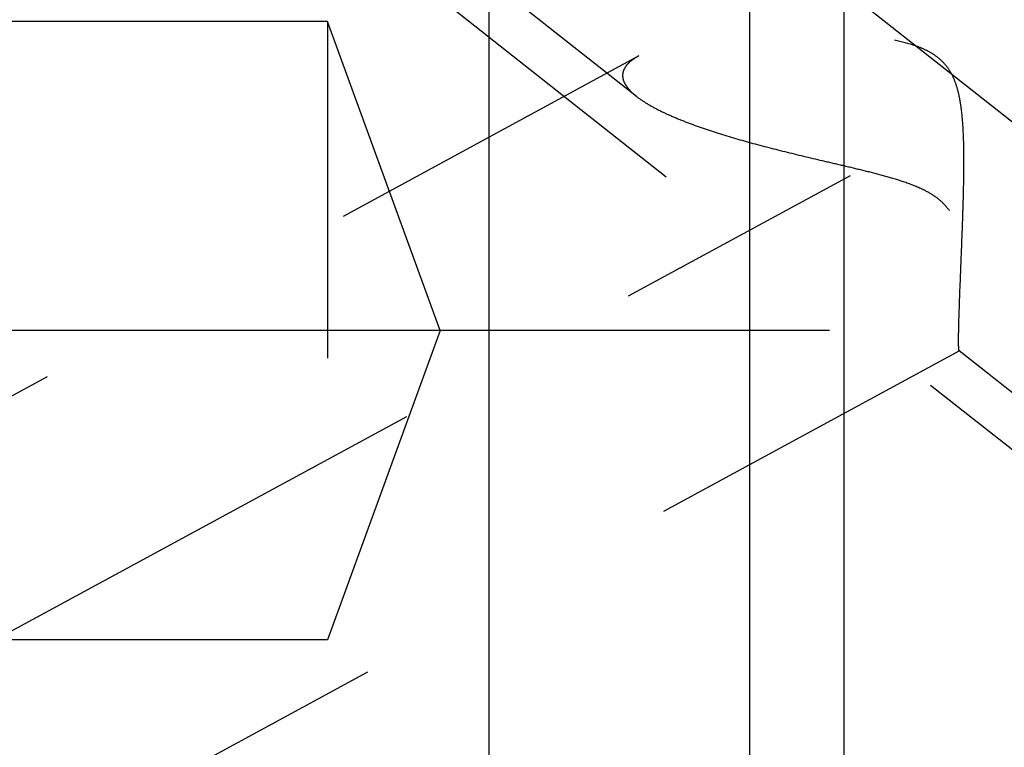
# Model space of a CAD drawing. Units: millimetres. Extents: x 0 to 594, y 0 to 420.
# Drawn here: x 334 to 343, y 207 to 214 of the extents above; entities that cross this region are included whole.
import ezdxf

# ---------------------------------------------------------------- set-up
doc = ezdxf.new("R2010")
doc.units = ezdxf.units.MM
doc.header["$LTSCALE"] = 32.67
doc.linetypes.add('CENTER', pattern=[0.6, 0.375, -0.075, 0.075, -0.075])
doc.linetypes.add('HIDDEN', pattern=[0.2, 0.1, -0.1])
doc.layers.get('0').update_dxf_attribs({"linetype": 'CONTINUOUS'})
for name, color, linetype in [('607663540-000-00-ED1_CL', 7, 'CONTINUOUS'), ('607663540-000_DIM', 7, 'CONTINUOUS'), ('607663739-000_AXIS', 7, 'CONTINUOUS'), ('607663739-000_CL', 7, 'CONTINUOUS'), ('607663739-000_HL', 7, 'CONTINUOUS')]:
    doc.layers.add(name, color=color, linetype=linetype)
doc.styles.get("Standard").update_dxf_attribs({"font": 'TXT.SHX', "width": 0.7})
doc.dimstyles.new('DIMSTYLE_1', dxfattribs={"dimtxt": 3.5, "dimasz": 3.5, "dimexe": 1.5, "dimexo": 0, "dimgap": 0.875, "dimtad": 1, "dimdec": 3, "dimdsep": 46, "dimtxsty": 'STANDARD', "dimblk": '_FILLED', "dimblk1": '_FILLED', "dimblk2": '_FILLED', "dimcen": 0.09, "dimclrt": 2, "dimadec": 3, "dimazin": 2, "dimtp": 0.1, "dimtm": 0.1, "dimtfac": 1, "dimtdec": 3, "dimtofl": 0, "dimtmove": 0, "dimatfit": 3, "dimldrblk": '_FILLED', "dimfxl": 1, "dimtolj": 1, "dimarcsym": 0})
doc.dimstyles.get("Standard").update_dxf_attribs({"dimtxt": 3.5, "dimasz": 3.5, "dimexe": 1.5, "dimexo": 0, "dimtad": 1, "dimdec": 3, "dimdsep": 46, "dimtxsty": 'STANDARD', "dimblk": '_FILLED', "dimblk1": '_FILLED', "dimblk2": '_FILLED', "dimcen": 0.09, "dimclrt": 2, "dimadec": 3, "dimazin": 2, "dimtol": 1, "dimtp": 0.005, "dimtm": 0.005, "dimtfac": 1, "dimtdec": 3, "dimtofl": 0, "dimtmove": 0, "dimatfit": 3, "dimldrblk": '_FILLED', "dimfxl": 1, "dimtolj": 1, "dimarcsym": 0})

# ---------------------------------------------------------------- blocks, each defined once
blk = doc.blocks.new('_FILLED')
at = {"color": 0, "linetype": 'BYBLOCK'}
blk.add_solid([(0, 0), (-1, 0.125), (-1, -0.125)], dxfattribs=at)
blk = doc.blocks.new('*D0')
at = {"layer": '607663540-000_DIM', "color": 3, "linetype": 'CONTINUOUS'}
for p, q in [((347.6576, 230.9823), (347.6576, 147.7073)), ((357.6576, 230.9823), (357.6576, 147.7073)), ((347.6576, 149.2073), (336.7938, 149.2073)), ((336.7938, 149.2073), (352.6576, 149.2073)), ((363.6576, 149.2073), (352.6576, 149.2073)), ((357.6576, 149.2073), (363.6576, 149.2073))]:
    blk.add_line(p, q, dxfattribs=at)
at = {"layer": '607663540-000_DIM', "color": 3, "linetype": 'CONTINUOUS', "xscale": 3.5, "yscale": 3.5, "zscale": 3.5}
blk.add_blockref('_FILLED', (347.6576, 149.2073), dxfattribs=at)
at = {"layer": '607663540-000_DIM', "color": 3, "linetype": 'CONTINUOUS', "xscale": 3.5, "yscale": 3.5, "zscale": 3.5, "rotation": 180}
blk.add_blockref('_FILLED', (357.6576, 149.2073), dxfattribs=at)
at = {"layer": '607663540-000_DIM', "color": 2, "linetype": 'CONTINUOUS', "insert": (341.5438, 153.5823), "char_height": 3.5, "width": 46.375, "attachment_point": 3, "line_spacing_factor": 0.9}
blk.add_mtext('10\\PVERSTELLWEG', dxfattribs=at)

msp = doc.modelspace()

# ---------------------------------------------------------------- linework, layer by layer
at = {"layer": '607663739-000_AXIS', "color": 1, "linetype": 'CENTER'}
for p, q in [((318.3107, 232.9328), (356.921, 202.4888)), ((326.6576, 204.5255), (346.8242, 215.4665)), ((341.5281, 211.2004), (326.6576, 211.2004))]:
    msp.add_line(p, q, dxfattribs=at)
at = {"layer": '607663739-000_CL', "color": 7, "linetype": 'CONTINUOUS'}
for p, q in [((338.2266, 199.4823), (338.2266, 222.9323)), ((340.7576, 203.8882), (340.7576, 222.9323))]:
    msp.add_line(p, q, dxfattribs=at)
at = {"layer": '607663739-000_CL', "color": 9, "linetype": 'CONTINUOUS'}
msp.add_line((341.6715, 204.4823), (341.6715, 222.9325), dxfattribs=at)
at = {"layer": '607663739-000_HL', "color": 6, "linetype": 'HIDDEN'}
for p, q in [((339.6558, 213.4726), (324.2114, 225.6504)), ((350.2078, 204.5985), (333.891, 217.4641)), ((336.6576, 214.2004), (328.9576, 214.2004)), ((337.7495, 211.2004), (336.6576, 214.2004)), ((336.6576, 214.2004), (336.6576, 208.2004)), ((339.6804, 213.8662), (328.6574, 207.8859)), ((337.7495, 211.2004), (336.6576, 208.2004)), ((342.79, 211.0025), (328.6577, 203.3353)), ((350.4771, 204.94), (342.7883, 211.0026)), ((336.6576, 208.2004), (328.9576, 208.2004))]:
    msp.add_line(p, q, dxfattribs=at)
for points, knots in [([(342.7826, 211.1037), (342.7826, 211.1319), (342.7834, 211.1959), (342.7873, 211.3523), (342.796, 211.5941), (342.8095, 211.9279), (342.8216, 212.2368), (342.8297, 212.5009), (342.834, 212.707), (342.835, 212.9158), (342.8302, 213.1259), (342.8176, 213.3008), (342.7973, 213.4393), (342.7747, 213.5412), (342.7415, 213.6398), (342.6937, 213.7318), (342.6284, 213.8123), (342.5478, 213.8771), (342.4574, 213.9268), (342.3296, 213.9775), (342.163, 214.0198), (341.9604, 214.0525), (341.7574, 214.0739), (341.5554, 214.0872), (341.2903, 214.0963), (340.9666, 214.0944), (340.5926, 214.073), (340.296, 214.0382), (340.0759, 213.9979), (339.9277, 213.9622), (339.7957, 213.9202), (339.7154, 213.8852), (339.6795, 213.8657)], [0, 0, 0, 0, 0.014592, 0.033243, 0.081163, 0.140151, 0.206552, 0.24154, 0.277277, 0.313479, 0.349892, 0.386285, 0.40441, 0.422452, 0.440391, 0.458222, 0.475982, 0.493736, 0.51152, 0.52933, 0.56493, 0.600439, 0.635753, 0.670792, 0.705473, 0.773398, 0.838626, 0.899782, 0.928201, 0.954695, 0.978801, 1, 1, 1, 1]), ([(339.6795, 213.8657), (339.6564, 213.8531), (339.6146, 213.8273), (339.5631, 213.7814), (339.5296, 213.7305), (339.5218, 213.6927), (339.5218, 213.6749)], [0, 0, 0, 0, 0.304637, 0.566967, 0.793017, 1, 1, 1, 1]), ([(339.5218, 213.6749), (339.5218, 213.658), (339.5287, 213.6219), (339.5566, 213.5704), (339.5999, 213.5196), (339.6357, 213.4884), (339.6556, 213.4727)], [0, 0, 0, 0, 0.202854, 0.431282, 0.69598, 1, 1, 1, 1]), ([(339.6556, 213.4727), (339.6862, 213.4487), (339.7549, 213.4023), (339.8695, 213.3395), (339.9992, 213.2792), (340.1928, 213.2005), (340.4561, 213.1105), (340.7909, 213.0135), (341.1431, 212.9236), (341.4447, 212.8528), (341.69, 212.7956), (341.8759, 212.7511), (342.062, 212.7033), (342.2468, 212.6486), (342.3973, 212.5915), (342.5106, 212.5319), (342.5888, 212.4782), (342.6564, 212.4142), (342.7102, 212.3412), (342.7501, 212.2629), (342.7874, 212.1575), (342.8139, 212.0258), (342.8288, 211.8726), (342.8344, 211.7279), (342.8346, 211.5929), (342.8315, 211.4688), (342.8265, 211.3566), (342.8204, 211.2576), (342.8147, 211.1841), (342.81, 211.1328), (342.8067, 211.1005), (342.8035, 211.0726), (342.8004, 211.0492), (342.7976, 211.0304), (342.7952, 211.0178), (342.7933, 211.0103), (342.7921, 211.0064), (342.791, 211.0038), (342.7901, 211.0026), (342.7897, 211.0023)], [0, 0, 0, 0, 0.025046, 0.053268, 0.084118, 0.117099, 0.187873, 0.263201, 0.341565, 0.421992, 0.462764, 0.50382, 0.545099, 0.586525, 0.627935, 0.648524, 0.668879, 0.688822, 0.708201, 0.726978, 0.745192, 0.780105, 0.813161, 0.844294, 0.87334, 0.900086, 0.924287, 0.945669, 0.963943, 0.971818, 0.978801, 0.984853, 0.989937, 0.994017, 0.997061, 0.998188, 0.999048, 0.999646, 1, 1, 1, 1]), ([(342.7886, 211.0024), (342.7878, 211.003), (342.7869, 211.0059), (342.7858, 211.0113), (342.7849, 211.0197), (342.784, 211.0309), (342.7834, 211.045), (342.7828, 211.0696), (342.7826, 211.0895), (342.7826, 211.1037)], [0, 0, 0, 0, 0.028539, 0.083142, 0.165409, 0.275826, 0.414554, 0.5816, 1, 1, 1, 1])]:
    msp.add_open_spline(points, degree=3, knots=knots, dxfattribs=at)
msp.add_open_spline([(342.7897, 211.0023), (342.7894, 211.0021), (342.7889, 211.0022), (342.7886, 211.0024)], degree=3, dxfattribs=at)

# ---------------------------------------------------------------- dimensions: what is measured, and where the dimension line sits
at = {"layer": '607663540-000_DIM', "color": 3, "linetype": 'CONTINUOUS'}
dim = msp.add_linear_dim(base=(357.6576, 149.2073), p1=(347.6576, 230.9823), p2=(357.6576, 230.9823), text='<>\\PVERSTELLWEG', dimstyle='DIMSTYLE_1', dxfattribs=at)
dim.commit()
dim.dimension.update_dxf_attribs({"geometry": '*D0', "text_midpoint": (326.0855, 149.2073), "dimtype": 160})

# ---------------------------------------------------------------- leaders
at = {"layer": '607663540-000-00-ED1_CL', "color": 3, "linetype": 'CONTINUOUS'}
msp.add_leader([(339.7627, 229.4823), (293.8527, 193.0168)], dimstyle='STANDARD', override={"dimtad": 0, "dimldrblk": 'DOT'}, dxfattribs=at)

doc.saveas('drawing.dxf')
